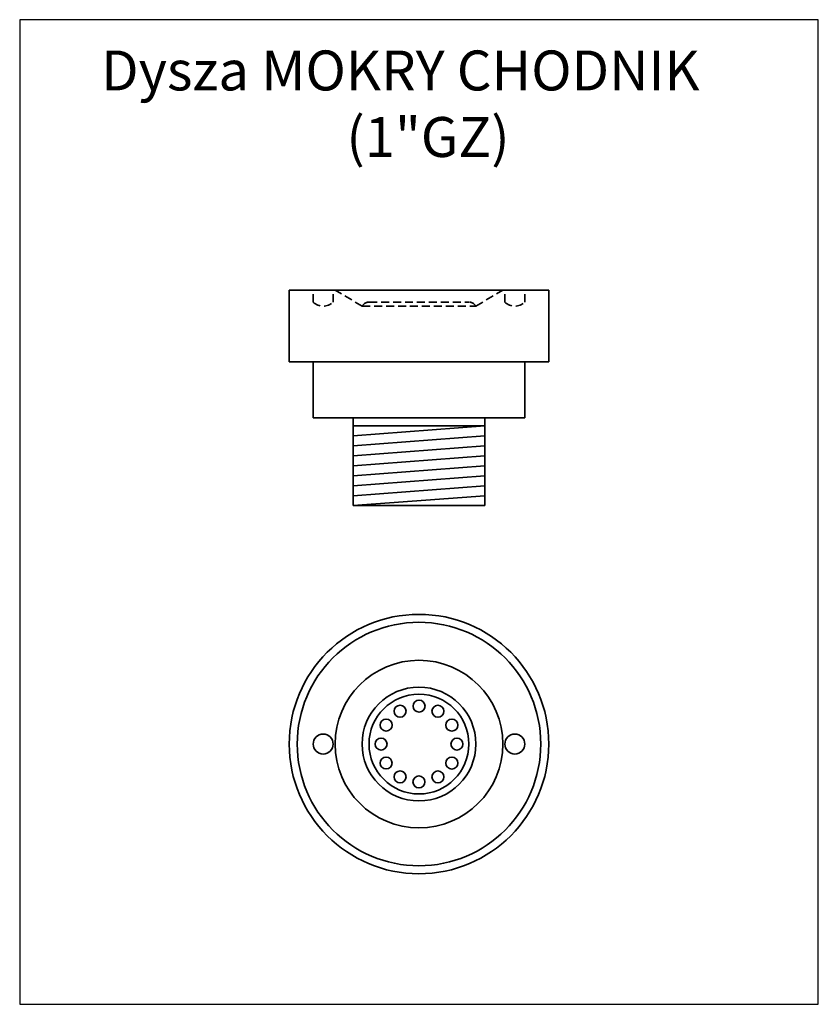
# Model space of a CAD drawing. Units: millimetres. Extents: x 347 to 547, y 522 to 768.
import ezdxf

# ---------------------------------------------------------------- set-up
doc = ezdxf.new("R2010")
doc.units = ezdxf.units.MM
doc.header["$MEASUREMENT"] = 0
doc.linetypes.add('DASHEDX2', pattern=[1.5, 1, -0.5])
doc.layers.add('Dysza', color=7, linetype='Continuous', lineweight=35)
doc.styles.get("Standard").update_dxf_attribs({"font": 'ARIAL.TTF'})

# ---------------------------------------------------------------- blocks, each defined once
blk = doc.blocks.new('*U6')
blk.add_circle((0, 0), 1.5)
blk = doc.blocks.new('*U7')
at = {"layer": 'Dysza'}
for p, rotation in [((447, 575.86), 90), ((442.25, 574.59), 120), ((451.75, 574.58), 59.99999999999999), ((438.77, 571.11), 150), ((455.22, 571.1), 30.00000000000001), ((437.49, 566.36), 179.9999999999999), ((438.76, 561.61), 210), ((455.22, 561.6), 329.9999999999999), ((442.24, 558.14), 239.9999999999999), ((451.74, 558.13), 300.0000000000001), ((446.99, 556.86), 270.0000000000001)]:
    blk.add_blockref('*U6', p, dxfattribs=dict(at, rotation=rotation))
blk.add_blockref('*U6', (456.49, 566.35), dxfattribs=at)

msp = doc.modelspace()

# ---------------------------------------------------------------- linework, layer by layer
at = {"layer": 'Defpoints'}
msp.add_lwpolyline([(346.99, 521.5), (546.99, 521.5), (546.99, 768.19), (346.99, 768.19)], close=True, dxfattribs=at)
at = {"layer": 'Dysza'}
for p, q in [((414.49, 682.44), (414.49, 700.44)), ((414.49, 700.44), (479.49, 700.44)), ((479.49, 682.44), (479.49, 700.44)), ((414.49, 682.44), (479.49, 682.44)), ((420.49, 682.44), (420.49, 668.44)), ((473.49, 682.44), (473.49, 668.44)), ((420.49, 668.44), (473.49, 668.44)), ((430.49, 668.44), (430.49, 646.44)), ((430.49, 666.44), (463.49, 666.44)), ((430.49, 663.94), (463.49, 666.44)), ((463.49, 668.44), (463.49, 666.44)), ((463.49, 646.44), (463.49, 666.44)), ((430.49, 661.44), (463.49, 663.94)), ((430.49, 658.94), (463.49, 661.44)), ((430.49, 656.44), (463.49, 658.94)), ((430.49, 653.94), (463.49, 656.44)), ((430.49, 651.44), (463.49, 653.94)), ((430.49, 648.94), (463.49, 651.44)), ((430.49, 646.44), (463.49, 648.94)), ((430.49, 646.44), (463.49, 646.44))]:
    msp.add_line(p, q, dxfattribs=at)
at = {"layer": 'Dysza', "linetype": 'DASHEDX2', "ltscale": 2}
for p, q in [((420.49, 697.43), (420.49, 700.44)), ((425.49, 697.43), (425.49, 700.43)), ((432.74, 696.44), (425.99, 700.44)), ((461.24, 696.44), (467.99, 700.44)), ((468.49, 697.43), (468.49, 700.44)), ((473.49, 697.43), (473.49, 700.43)), ((432.74, 696.44), (461.24, 696.44)), ((434.49, 697.44), (459.49, 697.44))]:
    msp.add_line(p, q, dxfattribs=at)
at = {"layer": 'Dysza'}
for centre, radius in [((446.99, 586.71), 32.5), ((446.99, 586.71), 30.5), ((446.99, 586.71), 21), ((446.99, 586.71), 14.25), ((446.99, 586.71), 12.5), ((422.99, 586.71), 2.5), ((470.99, 586.71), 2.5)]:
    msp.add_circle(centre, radius, dxfattribs=at)
at = {"layer": 'Dysza', "linetype": 'DASHEDX2', "ltscale": 2}
for centre, radius, start, end in [((422.99, 700.08), 3.64, 226.637, 313.363), ((434.42, 695.54), 1.89, 87.5928, 151.8969), ((459.57, 695.54), 1.89, 28.1031, 92.4072), ((470.99, 700.08), 3.64, 226.637, 313.363)]:
    msp.add_arc(centre, radius, start, end, dxfattribs=at)

# ---------------------------------------------------------------- block references
at = {"layer": 'Dysza'}
msp.add_blockref('*U7', (0, 20.35), dxfattribs=at)

# ---------------------------------------------------------------- texts
at = {"insert": (367.39, 760.47), "char_height": 10, "width": 163.716, "attachment_point": 1}
msp.add_mtext('Dysza MOKRY CHODNIK \\P\\pxqc;(1"GZ)', dxfattribs=at)

doc.saveas('drawing.dxf')
